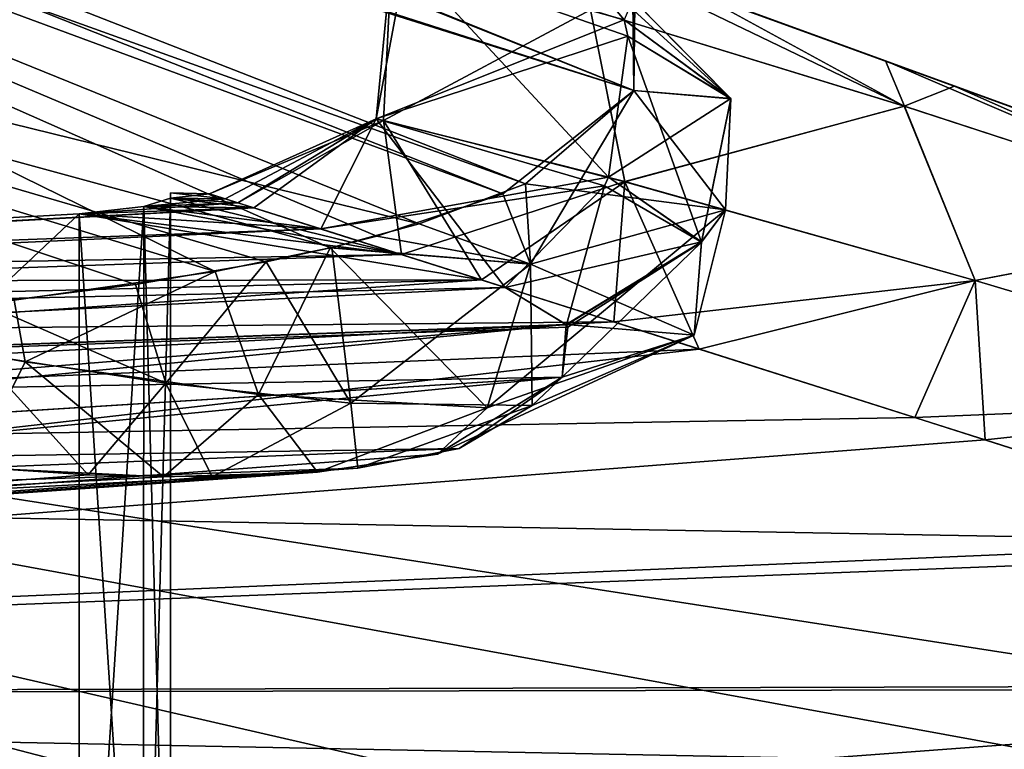
# Model space of a CAD drawing. Units: millimetres. Extents: x 0 to 53, y -64 to 45.
# Drawn here: x 13 to 18, y 31 to 35 of the extents above; entities that cross this region are included whole.
import ezdxf

# ---------------------------------------------------------------- set-up
doc = ezdxf.new("R2010")
doc.units = ezdxf.units.MM
doc.header["$LTSCALE"] = 65.185185
for name, color, linetype in [('100', 7, 'CONTINUOUS'), ('101', 7, 'CONTINUOUS'), ('102', 7, 'CONTINUOUS'), ('105', 7, 'CONTINUOUS'), ('106', 7, 'CONTINUOUS'), ('109', 7, 'CONTINUOUS'), ('112', 7, 'CONTINUOUS'), ('113', 7, 'CONTINUOUS'), ('115', 7, 'CONTINUOUS'), ('116', 7, 'CONTINUOUS'), ('117', 7, 'CONTINUOUS'), ('118', 7, 'CONTINUOUS'), ('119', 7, 'CONTINUOUS'), ('120', 7, 'CONTINUOUS'), ('121', 7, 'CONTINUOUS'), ('13', 7, 'CONTINUOUS'), ('140', 7, 'CONTINUOUS'), ('141', 7, 'CONTINUOUS'), ('143', 7, 'CONTINUOUS'), ('145', 7, 'CONTINUOUS'), ('15', 7, 'CONTINUOUS'), ('16', 7, 'CONTINUOUS'), ('17', 7, 'CONTINUOUS'), ('18', 7, 'CONTINUOUS'), ('20', 7, 'CONTINUOUS'), ('21', 7, 'CONTINUOUS'), ('22', 7, 'CONTINUOUS'), ('25', 7, 'CONTINUOUS'), ('82', 7, 'CONTINUOUS'), ('86', 7, 'CONTINUOUS')]:
    doc.layers.add(name, color=color, linetype=linetype)

msp = doc.modelspace()

# ---------------------------------------------------------------- linework, layer by layer
at = {"layer": '100', "linetype": 'CONTINUOUS'}
for points in [[(14, 28.5, -16), (14, 28.4779, -15.6684), (14, 33.7337, -16), (14, 28.5, -16)], [(14, 28.5, -16), (14, 33.7337, -16), (14, 33.7057, -16.657), (14, 28.5, -16)], [(14, 28.4779, -15.6684), (14, 28.4121, -15.343), (14, 33.7337, -16), (14, 28.4779, -15.6684)], [(14, 28.4121, -15.343), (14, 33.7057, -15.343), (14, 33.7337, -16), (14, 28.4121, -15.343)], [(14, 28.5, 16), (14, 28.4779, 16.3316), (14, 33.7337, 16), (14, 28.5, 16)], [(14, 28.5, 16), (14, 33.7337, 16), (14, 33.7057, 15.343), (14, 28.5, 16)], [(14, 28.4779, 16.3316), (14, 28.4121, 16.657), (14, 33.7337, 16), (14, 28.4779, 16.3316)], [(14, 28.4121, 16.657), (14, 33.7057, 16.657), (14, 33.7337, 16), (14, 28.4121, 16.657)], [(14, 28.4779, -16.3316), (14, 28.5, -16), (14, 33.7057, -16.657), (14, 28.4779, -16.3316)], [(14, 28.4121, -16.657), (14, 28.4779, -16.3316), (14, 33.7057, -16.657), (14, 28.4121, -16.657)], [(14, 28.4779, 15.6684), (14, 28.5, 16), (14, 33.7057, 15.343), (14, 28.4779, 15.6684)], [(14, 28.4121, 15.343), (14, 28.4779, 15.6684), (14, 33.7057, 15.343), (14, 28.4121, 15.343)]]:
    msp.add_3dface(points, dxfattribs=at)
at = {"layer": '101', "color": 7, "linetype": 'CONTINUOUS', "true_color": 0x2fc926}
for points in [[(7.7104, 28.1603, -14.7418), (6.9214, 33.252, -14.7281), (13.5087, 33.6206, -14.8431), (7.7104, 28.1603, -14.7418)], [(13.5087, 28.2162, -14.8431), (7.7104, 28.1603, -14.7418), (13.5087, 33.6206, -14.8431), (13.5087, 28.2162, -14.8431)]]:
    msp.add_3dface(points, dxfattribs=at)
at = {"layer": '102', "color": 7, "linetype": 'CONTINUOUS', "true_color": 0x2fc926}
for points in [[(13.5087, 28.2162, -17.1569), (13.5087, 33.6206, -17.1569), (6.9227, 33.2521, -17.2719), (13.5087, 28.2162, -17.1569)], [(7.7104, 28.1603, -17.2582), (13.5087, 28.2162, -17.1569), (6.9227, 33.2521, -17.2719), (7.7104, 28.1603, -17.2582)]]:
    msp.add_3dface(points, dxfattribs=at)
at = {"layer": '105', "color": 7, "linetype": 'CONTINUOUS', "true_color": 0x2fc926}
for points in [[(7.7104, 28.1603, 17.2582), (6.9214, 33.252, 17.2719), (13.5087, 33.6206, 17.1569), (7.7104, 28.1603, 17.2582)], [(13.5087, 28.2162, 17.1569), (7.7104, 28.1603, 17.2582), (13.5087, 33.6206, 17.1569), (13.5087, 28.2162, 17.1569)]]:
    msp.add_3dface(points, dxfattribs=at)
at = {"layer": '106', "color": 7, "linetype": 'CONTINUOUS', "true_color": 0x2fc926}
for points in [[(13.5087, 28.2162, 14.8431), (13.5087, 33.6206, 14.8431), (6.9227, 33.2521, 14.7281), (13.5087, 28.2162, 14.8431)], [(7.7104, 28.1603, 14.7418), (13.5087, 28.2162, 14.8431), (6.9227, 33.2521, 14.7281), (7.7104, 28.1603, 14.7418)]]:
    msp.add_3dface(points, dxfattribs=at)
at = {"layer": '109', "color": 7, "linetype": 'CONTINUOUS', "true_color": 0x2fc926}
for points in [[(6.1191, 38.4794, -23.825), (6.154, 37.6007, -24.9091), (16.4978, 34.2864, -21.1005), (6.1191, 38.4794, -23.825)], [(16.503, 34.7562, -20.2877), (6.1191, 38.4794, -23.825), (16.4978, 34.2864, -21.1005), (16.503, 34.7562, -20.2877)], [(6.154, 37.6007, -24.9091), (6.1166, 37.3093, -25.1189), (15.9129, 33.7837, -21.8911), (6.154, 37.6007, -24.9091)], [(16.4978, 34.2864, -21.1005), (6.154, 37.6007, -24.9091), (15.9129, 33.7837, -21.8911), (16.4978, 34.2864, -21.1005)], [(6.1166, 37.3093, -25.1189), (5.7693, 35.9241, -25.5984), (15.3399, 33.5671, -22.2793), (6.1166, 37.3093, -25.1189)], [(15.9129, 33.7837, -21.8911), (6.1166, 37.3093, -25.1189), (15.3399, 33.5671, -22.2793), (15.9129, 33.7837, -21.8911)], [(15.3399, 33.5671, -22.2793), (5.7693, 35.9241, -25.5984), (14.8707, 33.4404, -22.5263), (15.3399, 33.5671, -22.2793)], [(14.8707, 33.4404, -22.5263), (5.7693, 35.9241, -25.5984), (14.5158, 33.3627, -22.6877), (14.8707, 33.4404, -22.5263)], [(14.5158, 33.3627, -22.6877), (5.7693, 35.9241, -25.5984), (13.8126, 33.2408, -22.9625), (14.5158, 33.3627, -22.6877)], [(13.8126, 33.2408, -22.9625), (5.7693, 35.9241, -25.5984), (12.9933, 33.1379, -23.2278), (13.8126, 33.2408, -22.9625)]]:
    msp.add_3dface(points, dxfattribs=at)
at = {"layer": '112', "color": 7, "linetype": 'CONTINUOUS', "true_color": 0x2fc926}
for points in [[(6.1485, 37.5478, 24.9509), (6.1314, 38.4316, 23.9158), (16.4978, 34.2864, 21.1005), (6.1485, 37.5478, 24.9509)], [(16.4978, 34.2864, 21.1005), (6.1314, 38.4316, 23.9158), (16.4956, 34.772, 20.2543), (16.4978, 34.2864, 21.1005)], [(6.1159, 37.305, 25.1217), (6.1485, 37.5478, 24.9509), (15.7908, 33.7289, 21.9858), (6.1159, 37.305, 25.1217)], [(15.7908, 33.7289, 21.9858), (6.1485, 37.5478, 24.9509), (16.4978, 34.2864, 21.1005), (15.7908, 33.7289, 21.9858)], [(5.7596, 35.8952, 25.6008), (6.1159, 37.305, 25.1217), (14.2403, 33.3105, 22.8016), (5.7596, 35.8952, 25.6008)], [(14.2403, 33.3105, 22.8016), (6.1159, 37.305, 25.1217), (14.8607, 33.438, 22.5311), (14.2403, 33.3105, 22.8016)], [(14.8607, 33.438, 22.5311), (6.1159, 37.305, 25.1217), (15.1123, 33.5015, 22.4048), (14.8607, 33.438, 22.5311)], [(15.1123, 33.5015, 22.4048), (6.1159, 37.305, 25.1217), (15.7908, 33.7289, 21.9858), (15.1123, 33.5015, 22.4048)], [(13.1581, 33.1558, 23.1783), (5.7596, 35.8952, 25.6008), (14.2403, 33.3105, 22.8016), (13.1581, 33.1558, 23.1783)]]:
    msp.add_3dface(points, dxfattribs=at)
at = {"layer": '113', "color": 7, "linetype": 'CONTINUOUS', "true_color": 0x2fc926}
for points in [[(16.221, 35.0393, 12.4749), (17.853, 34.4453, 11.1818), (17.9551, 34.201, 11.7695), (16.221, 35.0393, 12.4749)], [(16.221, 35.0393, 12.4749), (17.9551, 34.201, 11.7695), (16.2645, 34.721, 13.2989), (16.221, 35.0393, 12.4749)], [(15.1483, 34.125, 14.9911), (15.1096, 34.1339, 16.9103), (15.194, 35.0148, 15.1419), (15.1483, 34.125, 14.9911)], [(15.194, 35.0148, 15.1419), (15.1096, 34.1339, 16.9103), (15.27, 34.9959, 17.0908), (15.194, 35.0148, 15.1419)], [(15.1096, 34.1339, 16.9103), (16.3612, 33.818, 18.6778), (15.27, 34.9959, 17.0908), (15.1096, 34.1339, 16.9103)], [(16.2645, 34.721, 13.2989), (15.1483, 34.125, 14.9911), (15.194, 35.0148, 15.1419), (16.2645, 34.721, 13.2989)], [(15.27, 34.9959, 17.0908), (16.3612, 33.818, 18.6778), (16.4653, 34.5797, 18.8495), (15.27, 34.9959, 17.0908)], [(16.4445, 34.6679, 18.902), (15.27, 34.9959, 17.0908), (16.4653, 34.5797, 18.8495), (16.4445, 34.6679, 18.902)], [(16.4486, 33.7945, 13.2391), (15.1483, 34.125, 14.9911), (16.2645, 34.721, 13.2989), (16.4486, 33.7945, 13.2391)], [(17.9551, 34.201, 11.7695), (16.4486, 33.7945, 13.2391), (16.2645, 34.721, 13.2989), (17.9551, 34.201, 11.7695)], [(17.853, 34.4453, 11.1818), (20.0796, 33.6349, 9.9322), (19.9113, 33.5625, 10.5274), (17.853, 34.4453, 11.1818)], [(17.853, 34.4453, 11.1818), (19.9113, 33.5625, 10.5274), (17.9551, 34.201, 11.7695), (17.853, 34.4453, 11.1818)], [(18.3375, 33.2611, 11.8279), (16.4486, 33.7945, 13.2391), (17.9551, 34.201, 11.7695), (18.3375, 33.2611, 11.8279)], [(19.9113, 33.5625, 10.5274), (18.3375, 33.2611, 11.8279), (17.9551, 34.201, 11.7695), (19.9113, 33.5625, 10.5274)], [(14.2108, 33.7291, 15.5076), (14.4495, 33.6536, 17.2638), (15.1096, 34.1339, 16.9103), (14.2108, 33.7291, 15.5076)], [(15.1483, 34.125, 14.9911), (14.2108, 33.7291, 15.5076), (15.1096, 34.1339, 16.9103), (15.1483, 34.125, 14.9911)], [(15.2451, 33.4017, 13.5426), (14.2108, 33.7291, 15.5076), (15.1483, 34.125, 14.9911), (15.2451, 33.4017, 13.5426)], [(14.4495, 33.6536, 17.2638), (15.8046, 33.2242, 19.0155), (15.1096, 34.1339, 16.9103), (14.4495, 33.6536, 17.2638)], [(15.1096, 34.1339, 16.9103), (15.8046, 33.2242, 19.0155), (16.3395, 33.7716, 18.6825), (15.1096, 34.1339, 16.9103)], [(16.3612, 33.818, 18.6778), (15.1096, 34.1339, 16.9103), (16.3395, 33.7716, 18.6825), (16.3612, 33.818, 18.6778)], [(16.4486, 33.7945, 13.2391), (15.2451, 33.4017, 13.5426), (15.1483, 34.125, 14.9911), (16.4486, 33.7945, 13.2391)], [(16.3897, 33.0384, 12.5036), (15.2451, 33.4017, 13.5426), (16.4486, 33.7945, 13.2391), (16.3897, 33.0384, 12.5036)], [(18.3375, 33.2611, 11.8279), (16.3897, 33.0384, 12.5036), (16.4486, 33.7945, 13.2391), (18.3375, 33.2611, 11.8279)], [(20.4666, 32.6256, 10.6932), (18.3375, 33.2611, 11.8279), (19.9113, 33.5625, 10.5274), (20.4666, 32.6256, 10.6932)], [(18.0113, 32.5227, 11.4656), (16.3897, 33.0384, 12.5036), (18.3375, 33.2611, 11.8279), (18.0113, 32.5227, 11.4656)], [(20.4666, 32.6256, 10.6932), (18.0113, 32.5227, 11.4656), (18.3375, 33.2611, 11.8279), (20.4666, 32.6256, 10.6932)], [(20.109, 31.8533, 10.4679), (18.0113, 32.5227, 11.4656), (20.4666, 32.6256, 10.6932), (20.109, 31.8533, 10.4679)]]:
    msp.add_3dface(points, dxfattribs=at)
at = {"layer": '115', "color": 7, "linetype": 'CONTINUOUS', "true_color": 0x2fc926}
for points in [[(16.0943, 35.0854, -19.4002), (16.4445, 34.6678, -18.9019), (15.2699, 34.9959, -17.0902), (16.0943, 35.0854, -19.4002)], [(15.1093, 34.1339, -16.9097), (15.1485, 34.125, -14.9904), (15.1941, 35.0147, -15.1414), (15.1093, 34.1339, -16.9097)], [(15.2699, 34.9959, -17.0902), (15.1093, 34.1339, -16.9097), (15.1941, 35.0147, -15.1414), (15.2699, 34.9959, -17.0902)], [(16.4445, 34.6678, -18.9019), (15.1093, 34.1339, -16.9097), (15.2699, 34.9959, -17.0902), (16.4445, 34.6678, -18.9019)], [(15.1941, 35.0147, -15.1414), (15.1485, 34.125, -14.9904), (16.2645, 34.7209, -13.2989), (15.1941, 35.0147, -15.1414)], [(16.8287, 34.8182, -11.9348), (16.2645, 34.7209, -13.2989), (17.9548, 34.2011, -11.7697), (16.8287, 34.8182, -11.9348)], [(18.2253, 34.3098, -10.9424), (16.8287, 34.8182, -11.9348), (17.9548, 34.2011, -11.7697), (18.2253, 34.3098, -10.9424)], [(15.1485, 34.125, -14.9904), (16.4487, 33.7944, -13.239), (16.2645, 34.7209, -13.2989), (15.1485, 34.125, -14.9904)], [(16.2645, 34.7209, -13.2989), (16.4487, 33.7944, -13.239), (17.9548, 34.2011, -11.7697), (16.2645, 34.7209, -13.2989)], [(16.4653, 34.5797, -18.8495), (15.1093, 34.1339, -16.9097), (16.4445, 34.6678, -18.9019), (16.4653, 34.5797, -18.8495)], [(16.3612, 33.818, -18.6778), (15.1093, 34.1339, -16.9097), (16.4653, 34.5797, -18.8495), (16.3612, 33.818, -18.6778)], [(18.2253, 34.3098, -10.9424), (17.9548, 34.2011, -11.7697), (19.9108, 33.5627, -10.5277), (18.2253, 34.3098, -10.9424)], [(19.9675, 33.6757, -9.9863), (18.2253, 34.3098, -10.9424), (19.9108, 33.5627, -10.5277), (19.9675, 33.6757, -9.9863)], [(16.4487, 33.7944, -13.239), (18.3375, 33.2611, -11.8279), (17.9548, 34.2011, -11.7697), (16.4487, 33.7944, -13.239)], [(17.9548, 34.2011, -11.7697), (18.3375, 33.2611, -11.8279), (19.9108, 33.5627, -10.5277), (17.9548, 34.2011, -11.7697)], [(14.8103, 33.5395, -17.9037), (14.2948, 33.7026, -16.8478), (15.1093, 34.1339, -16.9097), (14.8103, 33.5395, -17.9037)], [(14.2948, 33.7026, -16.8478), (14.3626, 33.6811, -14.949), (15.1093, 34.1339, -16.9097), (14.2948, 33.7026, -16.8478)], [(15.1093, 34.1339, -16.9097), (14.3626, 33.6811, -14.949), (15.1485, 34.125, -14.9904), (15.1093, 34.1339, -16.9097)], [(14.3626, 33.6811, -14.949), (15.6765, 33.2648, -13.1019), (15.1485, 34.125, -14.9904), (14.3626, 33.6811, -14.949)], [(16.3612, 33.818, -18.6778), (14.8103, 33.5395, -17.9037), (15.1093, 34.1339, -16.9097), (16.3612, 33.818, -18.6778)], [(15.1485, 34.125, -14.9904), (15.6765, 33.2648, -13.1019), (16.4487, 33.7944, -13.239), (15.1485, 34.125, -14.9904)], [(16.3396, 33.7716, -18.6825), (14.8103, 33.5395, -17.9037), (16.3612, 33.818, -18.6778), (16.3396, 33.7716, -18.6825)], [(15.8045, 33.2242, -19.0154), (14.8103, 33.5395, -17.9037), (16.3396, 33.7716, -18.6825), (15.8045, 33.2242, -19.0154)], [(15.6765, 33.2648, -13.1019), (16.8501, 32.8921, -12.1735), (16.4487, 33.7944, -13.239), (15.6765, 33.2648, -13.1019)], [(16.4487, 33.7944, -13.239), (16.8501, 32.8921, -12.1735), (18.3375, 33.2611, -11.8279), (16.4487, 33.7944, -13.239)], [(18.3375, 33.2611, -11.8279), (20.4666, 32.6256, -10.6933), (19.9108, 33.5627, -10.5277), (18.3375, 33.2611, -11.8279)], [(16.8501, 32.8921, -12.1735), (18.3902, 32.4019, -11.2632), (18.3375, 33.2611, -11.8279), (16.8501, 32.8921, -12.1735)], [(18.3375, 33.2611, -11.8279), (18.3902, 32.4019, -11.2632), (20.4666, 32.6256, -10.6933), (18.3375, 33.2611, -11.8279)], [(18.3902, 32.4019, -11.2632), (20.2994, 31.7924, -10.3899), (20.4666, 32.6256, -10.6933), (18.3902, 32.4019, -11.2632)]]:
    msp.add_3dface(points, dxfattribs=at)
at = {"layer": '116', "color": 7, "linetype": 'CONTINUOUS', "true_color": 0x2fc926}
for points in [[(8.134, 32.2386, -20.0286), (16.1107, 32.7413, -20.011), (15.5554, 32.3562, -20.8845), (8.134, 32.2386, -20.0286)], [(0.5, 31.7539, -20.0324), (8.134, 32.2386, -20.0286), (15.5554, 32.3562, -20.8845), (0.5, 31.7539, -20.0324)], [(15.0102, 32.2502, -21.3507), (0.5, 31.7539, -20.0324), (15.5554, 32.3562, -20.8845), (15.0102, 32.2502, -21.3507)], [(12.7754, 32.2666, -22.6133), (0.5, 31.2236, -21.4744), (13.5559, 32.2147, -22.2388), (12.7754, 32.2666, -22.6133)], [(0.5, 31.2236, -21.4744), (0.5, 31.7539, -20.0324), (15.0102, 32.2502, -21.3507), (0.5, 31.2236, -21.4744)], [(14.2257, 32.2032, -21.87), (0.5, 31.2236, -21.4744), (15.0102, 32.2502, -21.3507), (14.2257, 32.2032, -21.87)], [(13.5559, 32.2147, -22.2388), (0.5, 31.2236, -21.4744), (14.2257, 32.2032, -21.87), (13.5559, 32.2147, -22.2388)]]:
    msp.add_3dface(points, dxfattribs=at)
at = {"layer": '117', "color": 7, "linetype": 'CONTINUOUS', "true_color": 0x2fc926}
for points in [[(16.1107, 32.7413, 20.011), (8.0352, 32.2323, 20.0288), (0.5, 31.2232, 21.4783), (16.1107, 32.7413, 20.011)], [(16.1107, 32.7413, 20.011), (0.5, 31.2232, 21.4783), (15.4392, 32.3252, 20.996), (16.1107, 32.7413, 20.011)], [(15.4392, 32.3252, 20.996), (0.5, 31.2232, 21.4783), (14.7935, 32.2283, 21.5069), (15.4392, 32.3252, 20.996)], [(13.9632, 32.2033, 22.0208), (0.5, 31.4831, 23), (12.9324, 32.2534, 22.5419), (13.9632, 32.2033, 22.0208)], [(0.5, 31.2232, 21.4783), (0.5, 31.4831, 23), (14.7935, 32.2283, 21.5069), (0.5, 31.2232, 21.4783)], [(14.7935, 32.2283, 21.5069), (0.5, 31.4831, 23), (13.9632, 32.2033, 22.0208), (14.7935, 32.2283, 21.5069)]]:
    msp.add_3dface(points, dxfattribs=at)
at = {"layer": '118', "color": 7, "linetype": 'CONTINUOUS', "true_color": 0x2fc926}
for points in [[(15.7908, 33.7289, 21.9858), (16.4978, 34.2864, 21.1005), (15.9401, 33.3499, 22.0062), (15.7908, 33.7289, 21.9858)], [(16.4978, 34.2864, 21.1005), (16.9918, 33.6419, 20.8777), (15.9401, 33.3499, 22.0062), (16.4978, 34.2864, 21.1005)], [(15.1123, 33.5015, 22.4048), (15.7908, 33.7289, 21.9858), (15.9401, 33.3499, 22.0062), (15.1123, 33.5015, 22.4048)], [(16.9918, 33.6419, 20.8777), (16.8229, 32.9663, 20.4014), (15.7068, 32.5759, 21.7933), (16.9918, 33.6419, 20.8777)], [(16.9918, 33.6419, 20.8777), (15.7068, 32.5759, 21.7933), (15.9401, 33.3499, 22.0062), (16.9918, 33.6419, 20.8777)], [(14.8607, 33.438, 22.5311), (15.1123, 33.5015, 22.4048), (15.9401, 33.3499, 22.0062), (14.8607, 33.438, 22.5311)], [(14.2403, 33.3105, 22.8016), (14.8607, 33.438, 22.5311), (14.4744, 32.6471, 22.5428), (14.2403, 33.3105, 22.8016)], [(14.8607, 33.438, 22.5311), (15.7068, 32.5759, 21.7933), (14.4744, 32.6471, 22.5428), (14.8607, 33.438, 22.5311)], [(15.7068, 32.5759, 21.7933), (14.8607, 33.438, 22.5311), (15.9401, 33.3499, 22.0062), (15.7068, 32.5759, 21.7933)], [(13.1581, 33.1558, 23.1783), (14.2403, 33.3105, 22.8016), (13.2175, 32.8226, 23.0846), (13.1581, 33.1558, 23.1783)], [(14.2403, 33.3105, 22.8016), (14.4744, 32.6471, 22.5428), (13.2175, 32.8226, 23.0846), (14.2403, 33.3105, 22.8016)], [(11.9543, 33.0515, 23.5022), (13.1581, 33.1558, 23.1783), (13.2175, 32.8226, 23.0846), (11.9543, 33.0515, 23.5022)], [(12.9324, 32.2534, 22.5419), (11.9543, 33.0515, 23.5022), (13.2175, 32.8226, 23.0846), (12.9324, 32.2534, 22.5419)], [(16.1107, 32.7413, 20.011), (15.4392, 32.3252, 20.996), (16.8229, 32.9663, 20.4014), (16.1107, 32.7413, 20.011)], [(16.8229, 32.9663, 20.4014), (15.4392, 32.3252, 20.996), (15.7068, 32.5759, 21.7933), (16.8229, 32.9663, 20.4014)], [(13.9632, 32.2033, 22.0208), (12.9324, 32.2534, 22.5419), (13.2175, 32.8226, 23.0846), (13.9632, 32.2033, 22.0208)], [(14.4744, 32.6471, 22.5428), (13.9632, 32.2033, 22.0208), (13.2175, 32.8226, 23.0846), (14.4744, 32.6471, 22.5428)], [(14.7935, 32.2283, 21.5069), (13.9632, 32.2033, 22.0208), (14.4744, 32.6471, 22.5428), (14.7935, 32.2283, 21.5069)], [(15.7068, 32.5759, 21.7933), (14.7935, 32.2283, 21.5069), (14.4744, 32.6471, 22.5428), (15.7068, 32.5759, 21.7933)], [(15.4392, 32.3252, 20.996), (14.7935, 32.2283, 21.5069), (15.7068, 32.5759, 21.7933), (15.4392, 32.3252, 20.996)]]:
    msp.add_3dface(points, dxfattribs=at)
at = {"layer": '119', "color": 7, "linetype": 'CONTINUOUS', "true_color": 0x2fc926}
for points in [[(16.4922, 34.7786, 20.2401), (16.4445, 34.6679, 18.902), (17.0205, 34.2426, 19.834), (16.4922, 34.7786, 20.2401)], [(16.4978, 34.2864, 21.1005), (16.4956, 34.772, 20.2543), (16.4922, 34.7786, 20.2401), (16.4978, 34.2864, 21.1005)], [(16.4978, 34.2864, 21.1005), (16.4922, 34.7786, 20.2401), (17.0205, 34.2426, 19.834), (16.4978, 34.2864, 21.1005)], [(16.4445, 34.6679, 18.902), (16.4653, 34.5797, 18.8495), (17.0205, 34.2426, 19.834), (16.4445, 34.6679, 18.902)], [(16.4653, 34.5797, 18.8495), (16.3612, 33.818, 18.6778), (17.0205, 34.2426, 19.834), (16.4653, 34.5797, 18.8495)], [(16.4978, 34.2864, 21.1005), (17.0205, 34.2426, 19.834), (16.9918, 33.6419, 20.8777), (16.4978, 34.2864, 21.1005)], [(17.0205, 34.2426, 19.834), (16.3612, 33.818, 18.6778), (16.862, 33.4696, 19.506), (17.0205, 34.2426, 19.834)], [(17.0205, 34.2426, 19.834), (16.862, 33.4696, 19.506), (16.9918, 33.6419, 20.8777), (17.0205, 34.2426, 19.834)], [(16.3612, 33.818, 18.6778), (16.3395, 33.7716, 18.6825), (16.862, 33.4696, 19.506), (16.3612, 33.818, 18.6778)], [(16.3395, 33.7716, 18.6825), (15.8046, 33.2242, 19.0155), (16.862, 33.4696, 19.506), (16.3395, 33.7716, 18.6825)], [(16.9918, 33.6419, 20.8777), (16.862, 33.4696, 19.506), (16.8229, 32.9663, 20.4014), (16.9918, 33.6419, 20.8777)], [(15.8046, 33.2242, 19.0155), (16.1331, 33.0242, 19.4946), (16.862, 33.4696, 19.506), (15.8046, 33.2242, 19.0155)], [(16.862, 33.4696, 19.506), (16.1331, 33.0242, 19.4946), (16.8229, 32.9663, 20.4014), (16.862, 33.4696, 19.506)], [(16.1331, 33.0242, 19.4946), (16.1107, 32.7413, 20.011), (16.8229, 32.9663, 20.4014), (16.1331, 33.0242, 19.4946)]]:
    msp.add_3dface(points, dxfattribs=at)
at = {"layer": '120', "color": 7, "linetype": 'CONTINUOUS', "true_color": 0x2fc926}
for points in [[(16.4978, 34.2864, -21.1005), (15.9129, 33.7837, -21.8911), (16.9919, 33.6419, -20.8777), (16.4978, 34.2864, -21.1005)], [(15.9129, 33.7837, -21.8911), (15.3399, 33.5671, -22.2793), (15.9397, 33.3499, -22.0064), (15.9129, 33.7837, -21.8911)], [(16.9919, 33.6419, -20.8777), (15.9129, 33.7837, -21.8911), (15.9397, 33.3499, -22.0064), (16.9919, 33.6419, -20.8777)], [(16.823, 32.9663, -20.4015), (16.9919, 33.6419, -20.8777), (15.9397, 33.3499, -22.0064), (16.823, 32.9663, -20.4015)], [(15.3399, 33.5671, -22.2793), (14.8707, 33.4404, -22.5263), (15.9397, 33.3499, -22.0064), (15.3399, 33.5671, -22.2793)], [(14.8707, 33.4404, -22.5263), (14.5158, 33.3627, -22.6877), (14.9722, 32.6004, -22.2763), (14.8707, 33.4404, -22.5263)], [(14.8707, 33.4404, -22.5263), (14.9722, 32.6004, -22.2763), (15.9397, 33.3499, -22.0064), (14.8707, 33.4404, -22.5263)], [(14.5158, 33.3627, -22.6877), (13.8126, 33.2408, -22.9625), (13.9751, 32.7088, -22.777), (14.5158, 33.3627, -22.6877)], [(14.5158, 33.3627, -22.6877), (13.9751, 32.7088, -22.777), (14.9722, 32.6004, -22.2763), (14.5158, 33.3627, -22.6877)], [(14.9722, 32.6004, -22.2763), (15.9496, 32.5879, -21.5973), (15.9397, 33.3499, -22.0064), (14.9722, 32.6004, -22.2763)], [(15.9496, 32.5879, -21.5973), (16.823, 32.9663, -20.4015), (15.9397, 33.3499, -22.0064), (15.9496, 32.5879, -21.5973)], [(13.8126, 33.2408, -22.9625), (12.9933, 33.1379, -23.2278), (13.9751, 32.7088, -22.777), (13.8126, 33.2408, -22.9625)], [(12.9933, 33.1379, -23.2278), (12.9655, 32.8647, -23.1764), (13.9751, 32.7088, -22.777), (12.9933, 33.1379, -23.2278)], [(15.9496, 32.5879, -21.5973), (16.1107, 32.7413, -20.011), (16.823, 32.9663, -20.4015), (15.9496, 32.5879, -21.5973)], [(12.7754, 32.2666, -22.6133), (13.5559, 32.2147, -22.2388), (12.9655, 32.8647, -23.1764), (12.7754, 32.2666, -22.6133)], [(12.9655, 32.8647, -23.1764), (13.5559, 32.2147, -22.2388), (13.9751, 32.7088, -22.777), (12.9655, 32.8647, -23.1764)], [(15.5554, 32.3562, -20.8845), (16.1107, 32.7413, -20.011), (15.9496, 32.5879, -21.5973), (15.5554, 32.3562, -20.8845)], [(13.5559, 32.2147, -22.2388), (14.2257, 32.2032, -21.87), (13.9751, 32.7088, -22.777), (13.5559, 32.2147, -22.2388)], [(13.9751, 32.7088, -22.777), (14.2257, 32.2032, -21.87), (14.9722, 32.6004, -22.2763), (13.9751, 32.7088, -22.777)], [(14.2257, 32.2032, -21.87), (15.0102, 32.2502, -21.3507), (14.9722, 32.6004, -22.2763), (14.2257, 32.2032, -21.87)], [(14.9722, 32.6004, -22.2763), (15.0102, 32.2502, -21.3507), (15.9496, 32.5879, -21.5973), (14.9722, 32.6004, -22.2763)], [(15.0102, 32.2502, -21.3507), (15.5554, 32.3562, -20.8845), (15.9496, 32.5879, -21.5973), (15.0102, 32.2502, -21.3507)]]:
    msp.add_3dface(points, dxfattribs=at)
at = {"layer": '121', "color": 7, "linetype": 'CONTINUOUS', "true_color": 0x2fc926}
for points in [[(16.4445, 34.6678, -18.9019), (16.0943, 35.0854, -19.4002), (17.0208, 34.2414, -19.8335), (16.4445, 34.6678, -18.9019)], [(16.0943, 35.0854, -19.4002), (16.4932, 34.7768, -20.244), (17.0208, 34.2414, -19.8335), (16.0943, 35.0854, -19.4002)], [(16.4932, 34.7768, -20.244), (16.503, 34.7562, -20.2877), (16.4978, 34.2864, -21.1005), (16.4932, 34.7768, -20.244)], [(16.4932, 34.7768, -20.244), (16.4978, 34.2864, -21.1005), (17.0208, 34.2414, -19.8335), (16.4932, 34.7768, -20.244)], [(16.4653, 34.5797, -18.8495), (16.4445, 34.6678, -18.9019), (17.0208, 34.2414, -19.8335), (16.4653, 34.5797, -18.8495)], [(16.3612, 33.818, -18.6778), (16.4653, 34.5797, -18.8495), (16.8616, 33.469, -19.5059), (16.3612, 33.818, -18.6778)], [(16.8616, 33.469, -19.5059), (16.4653, 34.5797, -18.8495), (17.0208, 34.2414, -19.8335), (16.8616, 33.469, -19.5059)], [(16.4978, 34.2864, -21.1005), (16.9919, 33.6419, -20.8777), (17.0208, 34.2414, -19.8335), (16.4978, 34.2864, -21.1005)], [(16.9919, 33.6419, -20.8777), (16.8616, 33.469, -19.5059), (17.0208, 34.2414, -19.8335), (16.9919, 33.6419, -20.8777)], [(16.3396, 33.7716, -18.6825), (16.3612, 33.818, -18.6778), (16.8616, 33.469, -19.5059), (16.3396, 33.7716, -18.6825)], [(16.1338, 33.0231, -19.4969), (15.8045, 33.2242, -19.0154), (16.3396, 33.7716, -18.6825), (16.1338, 33.0231, -19.4969)], [(16.1338, 33.0231, -19.4969), (16.3396, 33.7716, -18.6825), (16.8616, 33.469, -19.5059), (16.1338, 33.0231, -19.4969)], [(16.9919, 33.6419, -20.8777), (16.823, 32.9663, -20.4015), (16.8616, 33.469, -19.5059), (16.9919, 33.6419, -20.8777)], [(16.1107, 32.7413, -20.011), (16.1412, 33.0107, -19.5225), (16.8616, 33.469, -19.5059), (16.1107, 32.7413, -20.011)], [(16.823, 32.9663, -20.4015), (16.1107, 32.7413, -20.011), (16.8616, 33.469, -19.5059), (16.823, 32.9663, -20.4015)], [(16.1412, 33.0107, -19.5225), (16.1338, 33.0231, -19.4969), (16.8616, 33.469, -19.5059), (16.1412, 33.0107, -19.5225)]]:
    msp.add_3dface(points, dxfattribs=at)
at = {"layer": '13', "color": 7, "linetype": 'CONTINUOUS', "true_color": 0x2fc926}
for points in [[(35.4877, 28.0268, 3.7833), (36.79, 27.5528, 4.9043), (0.5, 40.7613, -23.0235), (35.4877, 28.0268, 3.7833)], [(0.5, 40.7613, -23.0235), (36.79, 27.5528, 4.9043), (35.8677, 27.8885, 6.1823), (0.5, 40.7613, -23.0235)], [(33.9707, 28.579, 1.5545), (35.4877, 28.0268, 3.7833), (0.5, 40.7613, -23.0235), (33.9707, 28.579, 1.5545)], [(18.2253, 34.3098, -10.9424), (33.9707, 28.579, 1.5545), (0.5, 40.7613, -23.0235), (18.2253, 34.3098, -10.9424)], [(16.8287, 34.8182, -11.9348), (18.2253, 34.3098, -10.9424), (0.5, 40.7613, -23.0235), (16.8287, 34.8182, -11.9348)], [(16.221, 35.0393, 12.4749), (0.5, 40.7613, -23.0235), (17.853, 34.4453, 11.1818), (16.221, 35.0393, 12.4749)], [(17.853, 34.4453, 11.1818), (0.5, 40.7613, -23.0235), (20.0796, 33.6349, 9.9322), (17.853, 34.4453, 11.1818)], [(20.0796, 33.6349, 9.9322), (0.5, 40.7613, -23.0235), (21.8178, 33.0022, 9.1774), (20.0796, 33.6349, 9.9322)], [(21.8178, 33.0022, 9.1774), (0.5, 40.7613, -23.0235), (23.6346, 32.341, 8.525), (21.8178, 33.0022, 9.1774)], [(23.6346, 32.341, 8.525), (0.5, 40.7613, -23.0235), (25.459, 31.677, 7.9763), (23.6346, 32.341, 8.525)], [(25.459, 31.677, 7.9763), (0.5, 40.7613, -23.0235), (27.3128, 31.0023, 7.5067), (25.459, 31.677, 7.9763)], [(27.3128, 31.0023, 7.5067), (0.5, 40.7613, -23.0235), (29.2613, 30.293, 7.0934), (27.3128, 31.0023, 7.5067)], [(29.2613, 30.293, 7.0934), (0.5, 40.7613, -23.0235), (30.8506, 29.7146, 6.8095), (29.2613, 30.293, 7.0934)], [(30.8506, 29.7146, 6.8095), (0.5, 40.7613, -23.0235), (31.3368, 29.5376, 6.7315), (30.8506, 29.7146, 6.8095)], [(31.3368, 29.5376, 6.7315), (0.5, 40.7613, -23.0235), (33.5272, 28.7404, 6.4272), (31.3368, 29.5376, 6.7315)], [(33.5272, 28.7404, 6.4272), (0.5, 40.7613, -23.0235), (35.8677, 27.8885, 6.1823), (33.5272, 28.7404, 6.4272)], [(33.7337, 28.6652, -0.7108), (33.9707, 28.579, 1.5545), (18.2253, 34.3098, -10.9424), (33.7337, 28.6652, -0.7108)], [(19.9675, 33.6757, -9.9863), (33.7337, 28.6652, -0.7108), (18.2253, 34.3098, -10.9424), (19.9675, 33.6757, -9.9863)]]:
    msp.add_3dface(points, dxfattribs=at)
at = {"layer": '140', "linetype": 'CONTINUOUS'}
for points in [[(14, 28.4121, -16.657), (14, 33.7057, -16.657), (13.8566, 33.6602, -17.0075), (14, 28.4121, -16.657)], [(13.8523, 28.2861, -17.0119), (13.8566, 33.6602, -17.0075), (13.5087, 33.6206, -17.1569), (13.8523, 28.2861, -17.0119)], [(13.8523, 28.2861, -17.0119), (14, 28.4121, -16.657), (13.8566, 33.6602, -17.0075), (13.8523, 28.2861, -17.0119)], [(13.5087, 28.2162, -17.1569), (13.8523, 28.2861, -17.0119), (13.5087, 33.6206, -17.1569), (13.5087, 28.2162, -17.1569)]]:
    msp.add_3dface(points, dxfattribs=at)
at = {"layer": '141', "linetype": 'CONTINUOUS'}
for points in [[(14, 28.4121, -15.343), (13.8523, 28.2861, -14.9881), (14, 33.7057, -15.343), (14, 28.4121, -15.343)], [(13.8523, 28.2861, -14.9881), (13.8572, 33.6603, -14.9931), (14, 33.7057, -15.343), (13.8523, 28.2861, -14.9881)], [(13.8523, 28.2861, -14.9881), (13.5087, 28.2162, -14.8431), (13.8572, 33.6603, -14.9931), (13.8523, 28.2861, -14.9881)], [(13.5087, 28.2162, -14.8431), (13.5087, 33.6206, -14.8431), (13.8572, 33.6603, -14.9931), (13.5087, 28.2162, -14.8431)]]:
    msp.add_3dface(points, dxfattribs=at)
at = {"layer": '143', "linetype": 'CONTINUOUS'}
for points in [[(14, 28.4121, 16.657), (13.8523, 28.2861, 17.0119), (14, 33.7057, 16.657), (14, 28.4121, 16.657)], [(14, 33.7057, 16.657), (13.8523, 28.2861, 17.0119), (13.8566, 33.6602, 17.0075), (14, 33.7057, 16.657)], [(13.8523, 28.2861, 17.0119), (13.5087, 28.2162, 17.1569), (13.8566, 33.6602, 17.0075), (13.8523, 28.2861, 17.0119)], [(13.5087, 28.2162, 17.1569), (13.5087, 33.6206, 17.1569), (13.8566, 33.6602, 17.0075), (13.5087, 28.2162, 17.1569)]]:
    msp.add_3dface(points, dxfattribs=at)
at = {"layer": '145', "linetype": 'CONTINUOUS'}
for points in [[(14, 28.4121, 15.343), (14, 33.7057, 15.343), (13.8574, 33.6604, 14.9933), (14, 28.4121, 15.343)], [(13.8523, 28.2861, 14.9881), (13.8574, 33.6604, 14.9933), (13.5087, 33.6206, 14.8431), (13.8523, 28.2861, 14.9881)], [(13.8523, 28.2861, 14.9881), (14, 28.4121, 15.343), (13.8574, 33.6604, 14.9933), (13.8523, 28.2861, 14.9881)], [(13.5087, 28.2162, 14.8431), (13.8523, 28.2861, 14.9881), (13.5087, 33.6206, 14.8431), (13.5087, 28.2162, 14.8431)]]:
    msp.add_3dface(points, dxfattribs=at)
at = {"layer": '15', "color": 5, "linetype": 'CONTINUOUS'}
msp.add_3dface([(0.1979, 7.8522, -11.4503), (0.1979, 33.1237, -29.6807), (38.3738, 18.3051, -29.0143), (0.1979, 7.8522, -11.4503)], dxfattribs=at)
at = {"layer": '16', "color": 5, "linetype": 'CONTINUOUS'}
msp.add_3dface([(38.3738, 18.3051, 29.0143), (0.1979, 33.1237, 29.6807), (0.1979, 7.8522, 11.4503), (38.3738, 18.3051, 29.0143)], dxfattribs=at)
at = {"layer": '17', "color": 1, "linetype": 'CONTINUOUS'}
for points in [[(23.252, 35.2018, -29.5941), (0.2544, 34.0916, -29.9956), (0.2544, 43.5233, -29.9956), (23.252, 35.2018, -29.5941)], [(45.5925, 27.0401, -29.2042), (0.2544, 34.0916, -29.9956), (23.252, 35.2018, -29.5941), (45.5925, 27.0401, -29.2042)], [(38.7124, 19.1634, -29.3243), (0.2544, 34.0916, -29.9956), (50.9622, 20.9006, -29.1105), (38.7124, 19.1634, -29.3243)], [(50.9622, 20.9006, -29.1105), (0.2544, 34.0916, -29.9956), (50.4079, 22.5658, -29.1201), (50.9622, 20.9006, -29.1105)], [(50.4079, 22.5658, -29.1201), (0.2544, 34.0916, -29.9956), (48.4668, 25.2721, -29.154), (50.4079, 22.5658, -29.1201)], [(48.4668, 25.2721, -29.154), (0.2544, 34.0916, -29.9956), (45.5925, 27.0401, -29.2042), (48.4668, 25.2721, -29.154)]]:
    msp.add_3dface(points, dxfattribs=at)
at = {"layer": '18', "color": 1, "linetype": 'CONTINUOUS'}
for points in [[(0.2544, 43.5233, 29.9956), (0.2544, 34.0916, 29.9956), (21.0218, 36.012, 29.6331), (0.2544, 43.5233, 29.9956)], [(21.0218, 36.012, 29.6331), (0.2544, 34.0916, 29.9956), (45.5925, 27.0402, 29.2042), (21.0218, 36.012, 29.6331)], [(45.5925, 27.0402, 29.2042), (0.2544, 34.0916, 29.9956), (38.7124, 19.1634, 29.3243), (45.5925, 27.0402, 29.2042)]]:
    msp.add_3dface(points, dxfattribs=at)
at = {"layer": '20', "color": 1, "linetype": 'CONTINUOUS'}
for points in [[(0.2544, 34.0916, -29.9956), (38.5349, 18.7097, -29.2462), (0.226, 33.6011, -29.9215), (0.2544, 34.0916, -29.9956)], [(0.2544, 34.0916, -29.9956), (38.7124, 19.1634, -29.3243), (38.5349, 18.7097, -29.2462), (0.2544, 34.0916, -29.9956)], [(38.3738, 18.3051, -29.0143), (0.1979, 33.1237, -29.6807), (0.226, 33.6011, -29.9215), (38.3738, 18.3051, -29.0143)], [(38.5349, 18.7097, -29.2462), (38.3738, 18.3051, -29.0143), (0.226, 33.6011, -29.9215), (38.5349, 18.7097, -29.2462)]]:
    msp.add_3dface(points, dxfattribs=at)
at = {"layer": '21', "color": 1, "linetype": 'CONTINUOUS'}
for points in [[(38.7124, 19.1634, 29.3243), (0.2544, 34.0916, 29.9956), (0.2235, 33.5585, 29.9076), (38.7124, 19.1634, 29.3243)], [(0.1979, 33.1237, 29.6807), (38.5349, 18.7097, 29.2462), (0.2235, 33.5585, 29.9076), (0.1979, 33.1237, 29.6807)], [(38.5349, 18.7097, 29.2462), (38.7124, 19.1634, 29.3243), (0.2235, 33.5585, 29.9076), (38.5349, 18.7097, 29.2462)], [(0.1979, 33.1237, 29.6807), (38.3738, 18.3051, 29.0143), (38.5349, 18.7097, 29.2462), (0.1979, 33.1237, 29.6807)]]:
    msp.add_3dface(points, dxfattribs=at)
at = {"layer": '22', "color": 1, "linetype": 'CONTINUOUS'}
for points in [[(0.3125, 44.6162, 29.5653), (45.9467, 28.0264, 28.7687), (0.3294, 44.9499, 29.0984), (0.3125, 44.6162, 29.5653)], [(46.0832, 28.4481, 27.724), (23.1407, 36.8279, 28.1526), (0.3294, 44.9499, 29.0984), (46.0832, 28.4481, 27.724)], [(45.9467, 28.0264, 28.7687), (46.0832, 28.4481, 27.724), (0.3294, 44.9499, 29.0984), (45.9467, 28.0264, 28.7687)], [(0.2866, 44.1239, 29.8797), (45.9467, 28.0264, 28.7687), (0.3125, 44.6162, 29.5653), (0.2866, 44.1239, 29.8797)], [(0.2544, 43.5233, 29.9956), (45.9467, 28.0264, 28.7687), (0.2866, 44.1239, 29.8797), (0.2544, 43.5233, 29.9956)], [(0.2544, 43.5233, 29.9956), (21.0218, 36.012, 29.6331), (45.9467, 28.0264, 28.7687), (0.2544, 43.5233, 29.9956)]]:
    msp.add_3dface(points, dxfattribs=at)
at = {"layer": '25', "color": 1, "linetype": 'CONTINUOUS'}
for points in [[(0.3146, 44.6583, -29.5239), (45.9466, 28.0263, -28.7687), (0.2888, 44.1658, -29.8622), (0.3146, 44.6583, -29.5239)], [(23.3499, 36.7519, -28.1492), (45.9466, 28.0263, -28.7687), (0.3146, 44.6583, -29.5239), (23.3499, 36.7519, -28.1492)], [(45.5925, 27.0401, -29.2042), (23.252, 35.2018, -29.5941), (0.2888, 44.1658, -29.8622), (45.5925, 27.0401, -29.2042)], [(45.9466, 28.0263, -28.7687), (45.5925, 27.0401, -29.2042), (0.2888, 44.1658, -29.8622), (45.9466, 28.0263, -28.7687)]]:
    msp.add_3dface(points, dxfattribs=at)
at = {"layer": '82', "color": 7, "linetype": 'CONTINUOUS', "true_color": 0x2fc926}
for points in [[(14.4495, 33.6536, 17.2638), (14, 33.7057, 16.657), (13.8566, 33.6602, 17.0075), (14.4495, 33.6536, 17.2638)], [(13.8574, 33.6604, 14.9933), (14, 33.7057, 15.343), (15.2451, 33.4017, 13.5426), (13.8574, 33.6604, 14.9933)], [(14, 33.7337, 16), (14, 33.7057, 16.657), (14.2108, 33.7291, 15.5076), (14, 33.7337, 16)], [(14, 33.7057, 15.343), (14, 33.7337, 16), (14.2108, 33.7291, 15.5076), (14, 33.7057, 15.343)], [(14.2108, 33.7291, 15.5076), (14, 33.7057, 16.657), (14.4495, 33.6536, 17.2638), (14.2108, 33.7291, 15.5076)], [(15.2451, 33.4017, 13.5426), (14, 33.7057, 15.343), (14.2108, 33.7291, 15.5076), (15.2451, 33.4017, 13.5426)], [(15.8046, 33.2242, 19.0155), (14.4495, 33.6536, 17.2638), (0.5, 32.8885, 17.384), (15.8046, 33.2242, 19.0155)], [(0.5, 32.8885, 17.384), (14.4495, 33.6536, 17.2638), (6.9214, 33.252, 17.2719), (0.5, 32.8885, 17.384)], [(6.9214, 33.252, 17.2719), (14.4495, 33.6536, 17.2638), (13.5087, 33.6206, 17.1569), (6.9214, 33.252, 17.2719)], [(13.5087, 33.6206, 14.8431), (13.8574, 33.6604, 14.9933), (15.2451, 33.4017, 13.5426), (13.5087, 33.6206, 14.8431)], [(13.5087, 33.6206, 17.1569), (14.4495, 33.6536, 17.2638), (13.8566, 33.6602, 17.0075), (13.5087, 33.6206, 17.1569)], [(6.9227, 33.2521, 14.7281), (13.5087, 33.6206, 14.8431), (15.2451, 33.4017, 13.5426), (6.9227, 33.2521, 14.7281)], [(0.5, 32.8885, 14.616), (6.9227, 33.2521, 14.7281), (15.2451, 33.4017, 13.5426), (0.5, 32.8885, 14.616)], [(16.3897, 33.0384, 12.5036), (0.5, 32.8885, 14.616), (15.2451, 33.4017, 13.5426), (16.3897, 33.0384, 12.5036)], [(16.1331, 33.0242, 19.4946), (15.8046, 33.2242, 19.0155), (0.5, 32.4584, 18.767), (16.1331, 33.0242, 19.4946)], [(0.5, 32.4584, 18.767), (15.8046, 33.2242, 19.0155), (0.5, 32.8885, 17.384), (0.5, 32.4584, 18.767)], [(0.5, 32.2112, 12.7155), (0.5, 32.8885, 14.616), (16.3897, 33.0384, 12.5036), (0.5, 32.2112, 12.7155)], [(18.0113, 32.5227, 11.4656), (0.5, 32.2112, 12.7155), (16.3897, 33.0384, 12.5036), (18.0113, 32.5227, 11.4656)], [(0.5, 31.7539, 20.0324), (16.1331, 33.0242, 19.4946), (0.5, 32.4584, 18.767), (0.5, 31.7539, 20.0324)], [(8.0352, 32.2323, 20.0288), (16.1331, 33.0242, 19.4946), (0.5, 31.7539, 20.0324), (8.0352, 32.2323, 20.0288)], [(16.1107, 32.7413, 20.011), (16.1331, 33.0242, 19.4946), (8.0352, 32.2323, 20.0288), (16.1107, 32.7413, 20.011)], [(20.109, 31.8533, 10.4679), (0.5, 32.2112, 12.7155), (18.0113, 32.5227, 11.4656), (20.109, 31.8533, 10.4679)], [(0.5, 31.022, 11.086), (0.5, 32.2112, 12.7155), (20.109, 31.8533, 10.4679), (0.5, 31.022, 11.086)], [(22.517, 31.0824, 9.5904), (0.5, 31.022, 11.086), (20.109, 31.8533, 10.4679), (22.517, 31.0824, 9.5904)], [(24.1609, 30.5541, 9.1014), (0.5, 31.022, 11.086), (22.517, 31.0824, 9.5904), (24.1609, 30.5541, 9.1014)], [(0.5, 29.4189, 9.8617), (0.5, 31.022, 11.086), (24.1609, 30.5541, 9.1014), (0.5, 29.4189, 9.8617)]]:
    msp.add_3dface(points, dxfattribs=at)
at = {"layer": '86', "color": 7, "linetype": 'CONTINUOUS', "true_color": 0x2fc926}
for points in [[(13.8566, 33.6602, -17.0075), (14, 33.7057, -16.657), (14.2948, 33.7026, -16.8478), (13.8566, 33.6602, -17.0075)], [(14.8103, 33.5395, -17.9037), (13.8566, 33.6602, -17.0075), (14.2948, 33.7026, -16.8478), (14.8103, 33.5395, -17.9037)], [(14, 33.7057, -15.343), (13.8572, 33.6603, -14.9931), (14.3626, 33.6811, -14.949), (14, 33.7057, -15.343)], [(14, 33.7337, -16), (14, 33.7057, -15.343), (14.2948, 33.7026, -16.8478), (14, 33.7337, -16)], [(14, 33.7057, -16.657), (14, 33.7337, -16), (14.2948, 33.7026, -16.8478), (14, 33.7057, -16.657)], [(14.2948, 33.7026, -16.8478), (14, 33.7057, -15.343), (14.3626, 33.6811, -14.949), (14.2948, 33.7026, -16.8478)], [(13.8572, 33.6603, -14.9931), (13.5087, 33.6206, -14.8431), (14.3626, 33.6811, -14.949), (13.8572, 33.6603, -14.9931)], [(14.3626, 33.6811, -14.949), (13.5087, 33.6206, -14.8431), (15.6765, 33.2648, -13.1019), (14.3626, 33.6811, -14.949)], [(13.5087, 33.6206, -17.1569), (13.8566, 33.6602, -17.0075), (14.8103, 33.5395, -17.9037), (13.5087, 33.6206, -17.1569)], [(13.5087, 33.6206, -14.8431), (6.9214, 33.252, -14.7281), (15.6765, 33.2648, -13.1019), (13.5087, 33.6206, -14.8431)], [(6.9227, 33.2521, -17.2719), (13.5087, 33.6206, -17.1569), (14.8103, 33.5395, -17.9037), (6.9227, 33.2521, -17.2719)], [(0.5, 32.8885, -17.384), (6.9227, 33.2521, -17.2719), (14.8103, 33.5395, -17.9037), (0.5, 32.8885, -17.384)], [(15.8045, 33.2242, -19.0154), (0.5, 32.8885, -17.384), (14.8103, 33.5395, -17.9037), (15.8045, 33.2242, -19.0154)], [(0.5, 32.8885, -14.616), (15.6765, 33.2648, -13.1019), (6.9214, 33.252, -14.7281), (0.5, 32.8885, -14.616)], [(15.6765, 33.2648, -13.1019), (0.5, 32.8885, -14.616), (0.5, 32.2112, -12.7155), (15.6765, 33.2648, -13.1019)], [(16.8501, 32.8921, -12.1735), (15.6765, 33.2648, -13.1019), (0.5, 32.2112, -12.7155), (16.8501, 32.8921, -12.1735)], [(0.5, 32.4584, -18.767), (0.5, 32.8885, -17.384), (15.8045, 33.2242, -19.0154), (0.5, 32.4584, -18.767)], [(16.1338, 33.0231, -19.4969), (0.5, 32.4584, -18.767), (15.8045, 33.2242, -19.0154), (16.1338, 33.0231, -19.4969)], [(16.1412, 33.0107, -19.5225), (0.5, 32.4584, -18.767), (16.1338, 33.0231, -19.4969), (16.1412, 33.0107, -19.5225)], [(16.1107, 32.7413, -20.011), (0.5, 32.4584, -18.767), (16.1412, 33.0107, -19.5225), (16.1107, 32.7413, -20.011)], [(18.3902, 32.4019, -11.2632), (16.8501, 32.8921, -12.1735), (0.5, 31.022, -11.086), (18.3902, 32.4019, -11.2632)], [(0.5, 31.022, -11.086), (16.8501, 32.8921, -12.1735), (0.5, 32.2112, -12.7155), (0.5, 31.022, -11.086)], [(8.134, 32.2386, -20.0286), (0.5, 32.4584, -18.767), (16.1107, 32.7413, -20.011), (8.134, 32.2386, -20.0286)], [(20.2994, 31.7924, -10.3899), (18.3902, 32.4019, -11.2632), (0.5, 31.022, -11.086), (20.2994, 31.7924, -10.3899)], [(22.5823, 31.0612, -9.5693), (20.2994, 31.7924, -10.3899), (0.5, 31.022, -11.086), (22.5823, 31.0612, -9.5693)], [(24.279, 30.5161, -9.0691), (22.5823, 31.0612, -9.5693), (0.5, 29.4189, -9.8617), (24.279, 30.5161, -9.0691)], [(0.5, 29.4189, -9.8617), (22.5823, 31.0612, -9.5693), (0.5, 31.022, -11.086), (0.5, 29.4189, -9.8617)]]:
    msp.add_3dface(points, dxfattribs=at)

doc.saveas('drawing.dxf')
